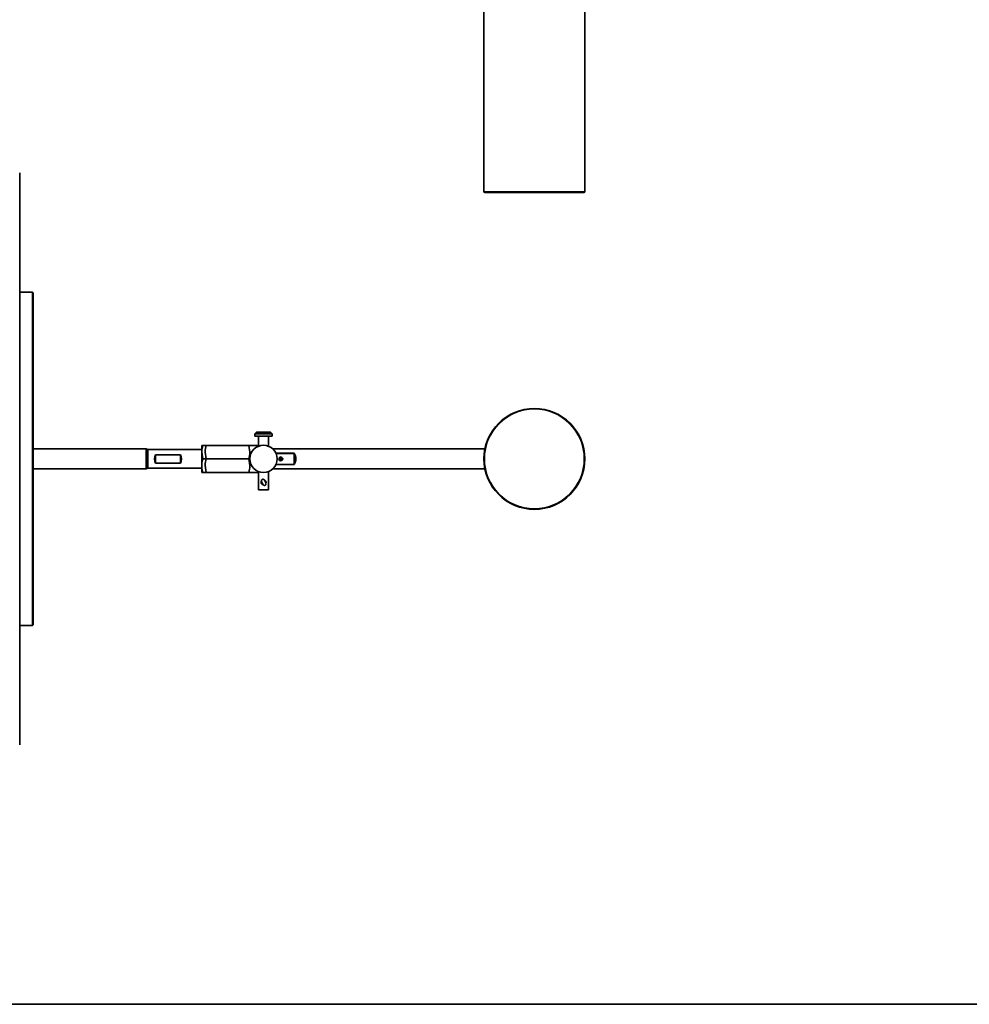
# Model space of a CAD drawing. Units: inches. Extents: x 0.5 to 33.5, y 0.5 to 21.
# Drawn here: x 11.1 to 17, y 0.5 to 6.6 of the extents above; entities that cross this region are included whole.
import ezdxf

# ---------------------------------------------------------------- set-up
doc = ezdxf.new("R2010")
doc.units = ezdxf.units.IN
doc.header["$MEASUREMENT"] = 0
doc.layers.add('TITLE_BLOCK', color=7, linetype='Continuous', lineweight=35)

msp = doc.modelspace()

# ---------------------------------------------------------------- linework, layer by layer
at = {"color": 7, "linetype": 'Continuous', "lineweight": 35}
for p, q in [((13.9921, 9.4194), (13.9921, 5.5335)), ((14.6171, 5.5335), (14.6171, 8.9035)), ((11.1154, 5.6488), (11.1154, 3.8778)), ((14.6121, 5.5285), (13.9971, 5.5285)), ((11.1954, 4.9095), (11.1154, 4.9095)), ((11.1987, 4.9061), (11.1954, 4.9095)), ((11.1954, 3.8778), (11.1954, 4.9095)), ((11.1987, 4.9061), (11.1987, 3.8778)), ((12.5832, 4.0423), (12.5729, 4.032)), ((12.5729, 4.032), (12.5729, 4.019)), ((12.5729, 4.032), (12.6796, 4.032)), ((12.5832, 4.0423), (12.6692, 4.0423)), ((12.6796, 4.032), (12.6692, 4.0423)), ((12.6796, 4.019), (12.6796, 4.032)), ((12.5729, 4.019), (12.6796, 4.019)), ((12.5951, 4.019), (12.5951, 3.956)), ((12.6574, 3.956), (12.6574, 4.019)), ((11.8986, 3.9403), (11.1987, 3.9403)), ((11.9101, 3.9361), (11.8986, 3.9403)), ((11.8986, 3.9403), (11.8986, 3.8153)), ((12.2434, 3.9361), (11.9101, 3.9361)), ((11.9101, 3.8195), (11.9101, 3.9361)), ((12.1122, 3.9039), (11.9579, 3.9039)), ((11.9579, 3.9039), (11.9579, 3.8517)), ((12.1122, 3.9039), (12.1122, 3.8517)), ((12.2508, 3.9611), (12.2434, 3.9611)), ((12.2434, 3.9195), (12.2434, 3.9611)), ((12.2508, 3.8778), (12.2434, 3.9195)), ((12.2434, 3.8361), (12.2434, 3.9195)), ((12.2508, 3.9611), (12.5951, 3.9611)), ((12.2718, 3.8778), (12.2644, 3.9195)), ((12.5346, 3.9611), (12.2718, 3.9611)), ((12.5346, 3.9611), (12.5421, 3.9195)), ((13.9984, 3.9403), (12.6826, 3.9403)), ((13.9984, 3.9403), (12.6826, 3.9403)), ((12.7029, 3.9125), (12.8162, 3.9125)), ((12.703, 3.9122), (12.8164, 3.9122)), ((12.8164, 3.8434), (12.8164, 3.9122)), ((11.1154, 3.8778), (11.1154, 2.1068)), ((11.1954, 2.8461), (11.1954, 3.8778)), ((11.1987, 3.8778), (11.1987, 2.8495)), ((11.9579, 3.8517), (12.1122, 3.8517)), ((12.2508, 3.8778), (12.5421, 3.8778)), ((12.5346, 3.8778), (12.2718, 3.8778)), ((12.5346, 3.8778), (12.5421, 3.8361)), ((12.8162, 3.8431), (12.7029, 3.8431)), ((12.8164, 3.8434), (12.703, 3.8434)), ((12.7451, 3.8764), (12.7217, 3.8792)), ((12.7451, 3.8764), (12.7217, 3.8792)), ((12.7225, 3.8732), (12.7428, 3.8707)), ((12.7239, 3.8849), (12.7442, 3.8825)), ((11.1987, 3.8153), (11.8986, 3.8153)), ((11.8986, 3.8153), (11.9101, 3.8195)), ((11.9101, 3.8195), (12.2434, 3.8195)), ((12.2434, 3.7945), (12.2434, 3.8361)), ((12.2508, 3.7945), (12.5951, 3.7945)), ((12.2718, 3.7945), (12.2644, 3.8361)), ((12.5346, 3.7945), (12.2718, 3.7945)), ((12.5951, 3.7996), (12.5951, 3.6856)), ((12.6574, 3.6856), (12.6574, 3.7996)), ((12.6826, 3.8153), (13.9984, 3.8153)), ((12.6826, 3.8153), (13.9984, 3.8153)), ((12.614, 3.7368), (12.6176, 3.7286)), ((12.6142, 3.7364), (12.614, 3.7368)), ((12.6176, 3.7286), (12.6142, 3.7364)), ((12.6153, 3.7284), (12.6145, 3.7286)), ((12.6145, 3.7286), (12.6176, 3.7286)), ((12.6152, 3.7276), (12.6154, 3.7284)), ((12.6152, 3.7276), (12.6181, 3.7276)), ((12.6153, 3.7284), (12.6154, 3.7284)), ((12.6154, 3.7284), (12.6184, 3.7284)), ((12.6176, 3.7286), (12.6184, 3.7284)), ((12.6184, 3.7284), (12.6181, 3.7276)), ((12.6181, 3.7276), (12.6226, 3.7194)), ((12.6181, 3.7276), (12.6224, 3.7198)), ((12.6184, 3.7284), (12.6184, 3.7284)), ((12.6224, 3.7198), (12.6226, 3.7194)), ((12.5951, 3.6856), (12.6574, 3.6856)), ((11.1154, 2.8461), (11.1954, 2.8461)), ((11.1954, 2.8461), (11.1987, 2.8495))]:
    msp.add_line(p, q, dxfattribs=at)
at = {"color": 8, "linetype": 'Continuous', "lineweight": 18}
for p, q in [((13.9921, 5.5335), (14.6171, 5.5335)), ((12.6143, 3.7365), (12.6142, 3.7364)), ((12.6225, 3.7198), (12.6224, 3.7198))]:
    msp.add_line(p, q, dxfattribs=at)
at = {"color": 7, "linetype": 'Continuous', "lineweight": 35, "flags": 128}
for points in [[(12.6142, 3.7364), (12.6139, 3.7371), (12.6145, 3.736), (12.6158, 3.7335), (12.6176, 3.73), (12.6195, 3.7262), (12.6212, 3.7227), (12.6224, 3.7202), (12.6228, 3.7191), (12.6224, 3.7198)], [(12.6206, 3.7231), (12.6176, 3.7247), (12.6152, 3.7276)]]:
    msp.add_lwpolyline(points, dxfattribs=at)
at = {"color": 7, "linetype": 'Continuous', "lineweight": 35}
for centre, radius in [((14.3046, 3.8778), 0.3125), ((12.6262, 3.8778), 0.0842)]:
    msp.add_circle(centre, radius, dxfattribs=at)
at = {"color": 8, "linetype": 'Continuous', "lineweight": 18}
msp.add_circle((14.3046, 3.8778), 0.3075, dxfattribs=at)
at = {"color": 7, "linetype": 'Continuous', "lineweight": 35}
for centre, radius, start, end in [((13.9971, 5.5335), 0.005, 180, 270), ((14.6121, 5.5335), 0.005, 270, 0), ((12.0101, 3.8778), 0.0583, 153.41683, 206.58317), ((12.0601, 3.8778), 0.0583, 333.41683, 26.58317), ((12.7642, 3.8778), 0.0625, 326.30474, 33.69526), ((12.7642, 3.8778), 0.0625, 326.58115, 33.41885), ((12.7334, 3.8778), 0.0118, 173.30944, 203.25565), ((12.7334, 3.8778), 0.0118, 143.10857, 173.05479), ((12.7334, 3.8778), 0.0118, 203.25565, 323.10857), ((12.7334, 3.8778), 0.0118, 23.25565, 143.10857), ((12.7334, 3.8778), 0.0118, 323.10857, 353.05479), ((12.7334, 3.8778), 0.0118, 353.30944, 23.25565), ((12.6237, 3.7325), 0.0101, 159.5038, 202.79692)]:
    msp.add_arc(centre, radius, start, end, dxfattribs=at)
for centre, major_axis, ratio, start_param, end_param in [((12.6305, 3.7241), (0.0129, -0.0045), 0.012112, 3.107071, 3.165403), ((12.6222, 3.741), (0.0041, 0.0134), 0.034262, 3.093694, 3.152026)]:
    msp.add_ellipse(centre, major_axis=major_axis, ratio=ratio, start_param=start_param, end_param=end_param, dxfattribs=at)
for points, knots in [([(12.2434, 3.9195), (12.2434, 3.9205), (12.2435, 3.9345), (12.2473, 3.9483), (12.2508, 3.9611)], [0, 0, 0, 0, 0.0702135, 1, 1, 1, 1]), ([(12.2644, 3.9195), (12.2644, 3.9205), (12.2645, 3.9345), (12.2683, 3.9483), (12.2718, 3.9611)], [0, 0, 0, 0, 0.0702135, 1, 1, 1, 1]), ([(12.5421, 3.9195), (12.5421, 3.9185), (12.5419, 3.9044), (12.5381, 3.8906), (12.5346, 3.8778)], [0, 0, 0, 0, 0.070213, 1, 1, 1, 1]), ([(12.2434, 3.8361), (12.2444, 3.8474), (12.2456, 3.8615), (12.25, 3.8751), (12.2508, 3.8778)], [0, 0, 0, 0, 0.7998087, 1, 1, 1, 1]), ([(12.2644, 3.8361), (12.2644, 3.8371), (12.2645, 3.8512), (12.2683, 3.865), (12.2718, 3.8778)], [0, 0, 0, 0, 0.070213, 1, 1, 1, 1]), ([(12.2508, 3.7945), (12.2478, 3.8052), (12.2438, 3.8189), (12.2435, 3.833), (12.2434, 3.8361)], [0, 0, 0, 0, 0.776631, 1, 1, 1, 1]), ([(12.2434, 3.7945), (12.2434, 3.7945), (12.2435, 3.7945), (12.2473, 3.7945), (12.2508, 3.7945)], [0, 0, 0, 0, 0.070212, 1, 1, 1, 1]), ([(12.5421, 3.8361), (12.5421, 3.8352), (12.5419, 3.8211), (12.5381, 3.8073), (12.5346, 3.7945)], [0, 0, 0, 0, 0.070213, 1, 1, 1, 1]), ([(12.6239, 3.7174), (12.6233, 3.7174), (12.621, 3.7177), (12.6174, 3.7198), (12.6138, 3.7233), (12.6114, 3.7281), (12.6109, 3.7333), (12.6116, 3.7373), (12.6127, 3.7391), (12.6131, 3.7397)], [0, 0, 0, 0, 0.066716, 0.232767, 0.408981, 0.59876, 0.776895, 0.93373, 1, 1, 1, 1]), ([(12.6368, 3.7362), (12.6366, 3.7366), (12.6358, 3.7382), (12.6345, 3.741), (12.633, 3.7439), (12.6321, 3.7455), (12.6317, 3.7464), (12.6312, 3.747), (12.6304, 3.7481), (12.6289, 3.7496), (12.6263, 3.7511), (12.6227, 3.7517), (12.6189, 3.7509), (12.6159, 3.7489), (12.614, 3.7463), (12.6131, 3.7439), (12.6128, 3.7418), (12.6129, 3.7401), (12.6132, 3.7388), (12.6135, 3.7381), (12.6137, 3.7376), (12.6138, 3.7372), (12.6139, 3.7369), (12.614, 3.7368)], [0, 0, 0, 0, 0.030825, 0.112144, 0.19388, 0.279062, 0.315149, 0.334669, 0.357308, 0.402521, 0.465273, 0.547508, 0.622293, 0.704162, 0.767273, 0.819448, 0.863599, 0.900016, 0.927749, 0.94487, 0.959248, 0.982034, 1, 1, 1, 1]), ([(12.6226, 3.7194), (12.6227, 3.7192), (12.6229, 3.7188), (12.6232, 3.7183), (12.6239, 3.7173), (12.6253, 3.7157), (12.6278, 3.7142), (12.6312, 3.7134), (12.6347, 3.7138), (12.6379, 3.7154), (12.6401, 3.7178), (12.6413, 3.7203), (12.6418, 3.7225), (12.6418, 3.7244), (12.6415, 3.7258), (12.6412, 3.7268), (12.641, 3.7273), (12.6408, 3.7279), (12.6404, 3.7288), (12.6395, 3.7308), (12.6381, 3.7335), (12.6372, 3.7354), (12.6368, 3.7362)], [0, 0, 0, 0, 0.037152, 0.061648, 0.081016, 0.121974, 0.197196, 0.268774, 0.344906, 0.423038, 0.494054, 0.551705, 0.600463, 0.641209, 0.673543, 0.695078, 0.709797, 0.728568, 0.772791, 0.864726, 0.946521, 1, 1, 1, 1]), ([(12.6309, 3.7474), (12.6316, 3.7473), (12.6339, 3.7468), (12.6372, 3.7444), (12.6405, 3.7406), (12.6423, 3.7356), (12.6425, 3.7307), (12.6416, 3.728), (12.6412, 3.7269)], [0, 0, 0, 0, 0.07762, 0.261283, 0.463102, 0.674526, 0.86546, 1, 1, 1, 1]), ([(12.6408, 3.7283), (12.6411, 3.7301), (12.6417, 3.7333), (12.6405, 3.7382), (12.6381, 3.7423), (12.635, 3.7455), (12.6324, 3.7464), (12.6314, 3.7468)], [0, 0, 0, 0, 0.22697, 0.426798, 0.631489, 0.862284, 1, 1, 1, 1])]:
    msp.add_open_spline(points, degree=3, knots=knots, dxfattribs=at)
at = {"layer": 'TITLE_BLOCK'}
msp.add_line((0.5, 0.5), (31.188, 0.5), dxfattribs=at)
at = {"layer": 'TITLE_BLOCK', "color": 7, "linetype": 'Continuous'}
msp.add_line((33.5, 0.5), (0.5, 0.5), dxfattribs=at)

doc.saveas('drawing.dxf')
